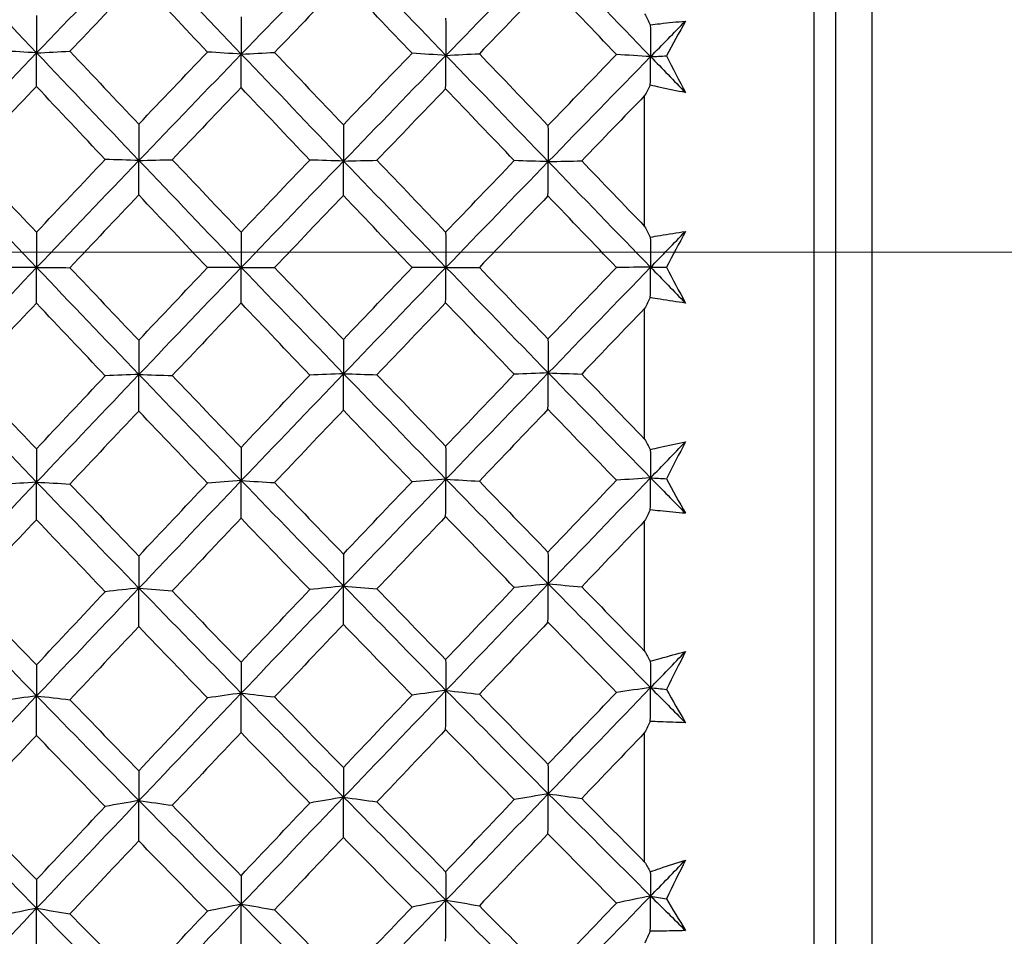
# Model space of a CAD drawing. Units: millimetres. Extents: x 24 to 867, y 24 to 606.
# Drawn here: x 184 to 191, y 143 to 149 of the extents above; entities that cross this region are included whole.
import ezdxf

# ---------------------------------------------------------------- set-up
doc = ezdxf.new("R2010")
doc.units = ezdxf.units.MM
doc.header["$LTSCALE"] = 0.54
for name, color, linetype, lineweight in [('Dimension (ISO)', 7, 'Continuous', 25), ('Visible (ISO)', 7, 'Continuous', 25), ('Visible Narrow (ISO)', 7, 'Continuous', 25)]:
    doc.layers.add(name, color=color, linetype=linetype, lineweight=lineweight)
doc.styles.add('Samuel Heath (ISO)', font='tahoma.ttf')
doc.dimstyles.new('Samuel Heath (ISO)', dxfattribs={"dimscale": 3, "dimtxt": 2, "dimasz": 2.5, "dimexe": 1, "dimexo": 1.5, "dimgap": 0.762, "dimtad": 0, "dimtih": 1, "dimtoh": 1, "dimdec": 4, "dimlfac": 0.03937, "dimrnd": 1e-08, "dimzin": 1, "dimdsep": 46, "dimlunit": 5, "dimtxsty": 'Samuel Heath (ISO)', "dimcen": 0.09, "dimdle": 10, "dimclrd": 256, "dimclre": 256, "dimclrt": 256, "dimazin": 0, "dimtfac": 1.5, "dimtmove": 0, "dimatfit": 3, "dimfxl": 1, "dimtolj": 1, "dimtzin": 0, "dimlwd": 15, "dimlwe": 15, "dimarcsym": 0})

# ---------------------------------------------------------------- blocks, each defined once
blk = doc.blocks.new('*D6')
at = {"layer": 'Defpoints', "color": 0, "transparency": 16777216}
for p in [(138.6068, 147.6368), (398.7173, 147.6368), (337.6775, 141.9297)]:
    blk.add_point(p, dxfattribs=at)
at = {"layer": 'Dimension (ISO)', "lineweight": 15, "transparency": 16777216}
for p, q in [((398.7173, 155.1368), (398.7173, 162.6368)), ((143.1068, 147.6368), (401.7173, 147.6368)), ((398.7173, 147.6368), (398.7173, 141.9297)), ((342.1775, 141.9297), (401.7173, 141.9297)), ((398.7173, 134.4297), (398.7173, 120.2115)), ((398.7173, 120.2115), (391.2173, 120.2115))]:
    blk.add_line(p, q, dxfattribs=at)
at = {"layer": 'Dimension (ISO)', "transparency": 16777216}
for points in [[(397.4673, 155.1368), (399.9673, 155.1368), (398.7173, 147.6368)], [(397.4673, 134.4297), (399.9673, 134.4297), (398.7173, 141.9297)]]:
    blk.add_solid(points, dxfattribs=at)
at = {"layer": 'Dimension (ISO)', "color": 176, "lineweight": 18, "true_color": 0x000080, "transparency": 16777216, "insert": (385.8275, 130.7266), "char_height": 6, "attachment_point": 2, "style": 'Samuel Heath (ISO)'}
blk.add_mtext('\\A1;{\\H1.5x;\\S1/4;}', dxfattribs=at)

msp = doc.modelspace()

# ---------------------------------------------------------------- linework, layer by layer
at = {"layer": 'Visible (ISO)'}
for p, q in [((189.65676, 171.33188), (189.65676, 123.94176)), ((188.52818, 147.80794), (188.52818, 148.67941)), ((188.52818, 146.39054), (188.52818, 147.2618)), ((188.52818, 144.97721), (188.52818, 145.84542)), ((188.52818, 143.57255), (188.52818, 144.43489))]:
    msp.add_line(p, q, dxfattribs=at)
for points, knots in [([(187.06887, 172.62641), (210.7126, 171.53339), (234.35629, 170.43943), (273.85352, 168.61541), (289.8392, 168.84501), (312.24468, 165.34676), (318.92365, 163.7295), (335.14063, 157.8056), (344.51573, 152.30882), (352.19694, 145.211)], [2.899305, 2.899305, 2.899305, 2.899305, 10, 10, 14.7611016, 14.7611016, 16.8030784, 16.8030784, 19.9406269, 19.9406269, 19.9406269, 19.9406269]), ([(188.56609, 149.15135), (188.58765, 149.15391), (188.60923, 149.15639), (188.68725, 149.16509), (188.74374, 149.17084), (188.80026, 149.17605)], [0.01505269, 0.01505269, 0.01505269, 0.01505269, 0.02427677, 0.02427677, 0.04840275, 0.04840275, 0.04840275, 0.04840275]), ([(188.80026, 148.69933), (188.74382, 148.71053), (188.68741, 148.72226), (188.60939, 148.73923), (188.58773, 148.74402), (188.56609, 148.74889)], [0, 0, 0, 0, 0.024091689, 0.024091689, 0.033350032, 0.033350032, 0.033350032, 0.033350032]), ([(188.56609, 147.73654), (188.58765, 147.74034), (188.60923, 147.74406), (188.68725, 147.75723), (188.74374, 147.76623), (188.80026, 147.77468)], [0.01505269, 0.01505269, 0.01505269, 0.01505269, 0.02427677, 0.02427677, 0.04840275, 0.04840275, 0.04840275, 0.04840275]), ([(188.80026, 147.2973), (188.74382, 147.30527), (188.68741, 147.31379), (188.60939, 147.32632), (188.58773, 147.32988), (188.56609, 147.33351)], [0, 0, 0, 0, 0.024091689, 0.024091689, 0.033350032, 0.033350032, 0.033350032, 0.033350032]), ([(188.56609, 146.3214), (188.58765, 146.32642), (188.60923, 146.33137), (188.68725, 146.34898), (188.74374, 146.36119), (188.80026, 146.37286)], [0.01505269, 0.01505269, 0.01505269, 0.01505269, 0.02427677, 0.02427677, 0.04840275, 0.04840275, 0.04840275, 0.04840275]), ([(188.80026, 145.89636), (188.74382, 145.9011), (188.68741, 145.90637), (188.60939, 145.91442), (188.58773, 145.91673), (188.56609, 145.91913)], [0, 0, 0, 0, 0.024091689, 0.024091689, 0.033350032, 0.033350032, 0.033350032, 0.033350032]), ([(188.56609, 144.91055), (188.58765, 144.91678), (188.60923, 144.92294), (188.68725, 144.94493), (188.74374, 144.96031), (188.80026, 144.97516)], [0.01505269, 0.01505269, 0.01505269, 0.01505269, 0.02427677, 0.02427677, 0.04840275, 0.04840275, 0.04840275, 0.04840275]), ([(188.80026, 144.50111), (188.74382, 144.50258), (188.68741, 144.5046), (188.60939, 144.50814), (188.58773, 144.5092), (188.56609, 144.51034)], [0, 0, 0, 0, 0.024091689, 0.024091689, 0.033350032, 0.033350032, 0.033350032, 0.033350032]), ([(188.56609, 143.50859), (188.58765, 143.51602), (188.60923, 143.52336), (188.68725, 143.54966), (188.74374, 143.56817), (188.80026, 143.58614)], [0.01505269, 0.01505269, 0.01505269, 0.01505269, 0.02427677, 0.02427677, 0.04840275, 0.04840275, 0.04840275, 0.04840275]), ([(188.80026, 143.11608), (188.74382, 143.1143), (188.68741, 143.11305), (188.60939, 143.11207), (188.58773, 143.11187), (188.56609, 143.11175)], [0, 0, 0, 0, 0.024091689, 0.024091689, 0.033350032, 0.033350032, 0.033350032, 0.033350032])]:
    msp.add_open_spline(points, degree=3, knots=knots, dxfattribs=at)
for points in [[(183.79435, 149.68381), (184.02169, 149.44331), (184.24898, 149.20333), (184.47631, 148.96386)], [(184.47631, 148.96386), (184.70366, 149.20059), (184.93093, 149.43634), (185.15828, 149.67114)], [(185.15828, 149.67114), (185.38562, 149.43212), (185.6129, 149.19363), (185.84024, 148.95562)], [(185.84024, 148.95562), (186.06759, 149.19089), (186.29486, 149.42515), (186.52221, 149.65848)], [(186.52221, 149.65848), (186.74955, 149.42093), (186.97682, 149.18392), (187.20417, 148.94739)], [(187.20417, 148.94739), (187.43152, 149.18118), (187.65879, 149.41396), (187.88614, 149.64582)], [(187.88614, 149.64582), (188.11349, 149.40974), (188.34076, 149.17421), (188.56811, 148.93916)], [(185.1567, 149.45564), (185.00371, 149.29585), (184.85082, 149.13572), (184.69805, 148.9753)], [(185.61492, 148.96976), (185.46209, 149.13157), (185.30936, 149.29354), (185.1567, 149.45564)], [(186.52033, 149.44374), (186.36753, 149.28514), (186.21487, 149.12624), (186.06233, 148.96706)], [(186.97788, 148.96153), (186.82527, 149.12212), (186.67276, 149.28286), (186.52033, 149.44374)], [(187.88395, 149.43183), (187.73136, 149.27443), (187.57892, 149.11676), (187.42662, 148.95882)], [(188.34083, 148.9533), (188.18845, 149.11266), (188.03616, 149.27218), (187.88395, 149.43183)], [(188.52818, 149.22478), (188.54082, 149.20029), (188.55345, 149.17581), (188.56609, 149.15135)], [(184.47489, 149.21249), (184.47536, 149.12963), (184.47583, 149.04675), (184.47631, 148.96386)], [(185.83852, 149.2035), (185.83908, 149.12089), (185.83966, 149.03826), (185.84024, 148.95562)], [(187.20214, 149.19451), (187.20281, 149.11216), (187.20349, 149.02978), (187.20417, 148.94739)], [(188.56609, 149.15135), (188.56675, 149.08063), (188.56743, 149.0099), (188.56811, 148.93916)], [(188.56811, 148.93916), (188.6455, 149.01824), (188.72287, 149.09719), (188.80026, 149.17605)], [(188.80026, 149.17605), (188.75788, 149.09908), (188.71549, 149.02189), (188.67307, 148.94449)], [(183.79435, 148.25106), (184.02169, 148.48953), (184.24897, 148.72712), (184.47631, 148.96386)], [(184.47631, 148.96386), (184.40093, 148.96854), (184.32614, 148.97325), (184.25195, 148.97799)], [(184.47489, 148.74068), (184.47536, 148.81506), (184.47583, 148.88945), (184.47631, 148.96386)], [(184.47631, 148.96386), (184.55079, 148.96764), (184.6247, 148.97145), (184.69805, 148.9753)], [(184.47631, 148.96386), (184.70365, 148.72438), (184.93094, 148.48552), (185.15828, 148.24726)], [(184.69805, 148.9753), (184.85085, 148.813), (185.00373, 148.65087), (185.1567, 148.48892)], [(185.1567, 148.48892), (185.30933, 148.64948), (185.46206, 148.80976), (185.61492, 148.96976)], [(185.15828, 148.24726), (185.38562, 148.48426), (185.61289, 148.72036), (185.84024, 148.95562)], [(185.84024, 148.95562), (185.76453, 148.96031), (185.68942, 148.96502), (185.61492, 148.96976)], [(185.83852, 148.7332), (185.83908, 148.80733), (185.83966, 148.88147), (185.84024, 148.95562)], [(185.84024, 148.95562), (185.91484, 148.9594), (185.98887, 148.96322), (186.06233, 148.96706)], [(185.84024, 148.95562), (186.06758, 148.71762), (186.29486, 148.48025), (186.52221, 148.24346)], [(186.06233, 148.96706), (186.21491, 148.80599), (186.36757, 148.64508), (186.52033, 148.48436)], [(186.52033, 148.48436), (186.67271, 148.64367), (186.82522, 148.80274), (186.97788, 148.96153)], [(187.20417, 148.94739), (187.12813, 148.95208), (187.0527, 148.95679), (186.97788, 148.96153)], [(187.20417, 148.94739), (187.2789, 148.95117), (187.35305, 148.95498), (187.42662, 148.95882)], [(187.42662, 148.95882), (187.57898, 148.79898), (187.73142, 148.6393), (187.88395, 148.47981)], [(187.88395, 148.47981), (188.03609, 148.63787), (188.18837, 148.79571), (188.34083, 148.9533)], [(188.56811, 148.93916), (188.49173, 148.94384), (188.41597, 148.94856), (188.34083, 148.9533)], [(186.52221, 148.24346), (186.74955, 148.47898), (186.97682, 148.7136), (187.20417, 148.94739)], [(187.20214, 148.72573), (187.20281, 148.7996), (187.20349, 148.87349), (187.20417, 148.94739)], [(187.20417, 148.94739), (187.43152, 148.71086), (187.65879, 148.47497), (187.88614, 148.23966)], [(187.88614, 148.23966), (188.11349, 148.47371), (188.34076, 148.70685), (188.56811, 148.93916)], [(188.56609, 148.74889), (188.56675, 148.8123), (188.56743, 148.87572), (188.56811, 148.93916)], [(188.56811, 148.93916), (188.60323, 148.94093), (188.63821, 148.94271), (188.67307, 148.94449)], [(188.56811, 148.93916), (188.6455, 148.85914), (188.72287, 148.77921), (188.80026, 148.69933)], [(188.67307, 148.94449), (188.71549, 148.86261), (188.75788, 148.78088), (188.80026, 148.69933)], [(184.47489, 148.74068), (184.3218, 148.57952), (184.16881, 148.41806), (184.01591, 148.25634)], [(184.93344, 148.25378), (184.7805, 148.41589), (184.62765, 148.57819), (184.47489, 148.74068)], [(185.83852, 148.7332), (185.68562, 148.57324), (185.53284, 148.41301), (185.38019, 148.25254)], [(186.2964, 148.24998), (186.14368, 148.41086), (185.99106, 148.57194), (185.83852, 148.7332)], [(187.20214, 148.72573), (187.04944, 148.56697), (186.89689, 148.40797), (186.74448, 148.24874)], [(187.65935, 148.24619), (187.50686, 148.40584), (187.35446, 148.56569), (187.20214, 148.72573)], [(188.56609, 148.74889), (188.55345, 148.72575), (188.54082, 148.70259), (188.52818, 148.67941)], [(188.52818, 148.67941), (188.38824, 148.53477), (188.24844, 148.38994), (188.10877, 148.24493)], [(185.1567, 148.48892), (185.15722, 148.40838), (185.15775, 148.32782), (185.15828, 148.24726)], [(186.52033, 148.48436), (186.52095, 148.40408), (186.52157, 148.32377), (186.52221, 148.24346)], [(187.88395, 148.47981), (187.88467, 148.39978), (187.8854, 148.31973), (187.88614, 148.23966)], [(183.79435, 148.25106), (184.02169, 148.01132), (184.24898, 147.77229), (184.47631, 147.53396)], [(184.01591, 148.25634), (184.16882, 148.09375), (184.32181, 147.93136), (184.47489, 147.76921)], [(184.47489, 147.76921), (184.62764, 147.93098), (184.78048, 148.09251), (184.93344, 148.25378)], [(184.47631, 147.53396), (184.70366, 147.77251), (184.93093, 148.01026), (185.15828, 148.24726)], [(185.15828, 148.24726), (185.08273, 148.24942), (185.00778, 148.25159), (184.93344, 148.25378)], [(185.1567, 148.01734), (185.15722, 148.09397), (185.15775, 148.17061), (185.15828, 148.24726)], [(185.15828, 148.24726), (185.23282, 148.249), (185.30679, 148.25076), (185.38019, 148.25254)], [(185.15828, 148.24726), (185.38562, 148.00899), (185.6129, 147.77145), (185.84024, 147.5346)], [(185.38019, 148.25254), (185.53288, 148.09117), (185.68565, 147.93001), (185.83852, 147.76909)], [(185.83852, 147.76909), (185.99102, 147.92961), (186.14364, 148.08991), (186.2964, 148.24998)], [(185.84024, 147.5346), (186.06759, 147.77167), (186.29486, 148.00793), (186.52221, 148.24346)], [(186.52221, 148.24346), (186.44633, 148.24562), (186.37106, 148.2478), (186.2964, 148.24998)], [(186.52033, 148.0143), (186.52095, 148.09067), (186.52157, 148.16706), (186.52221, 148.24346)], [(186.52221, 148.24346), (186.59687, 148.2452), (186.67096, 148.24696), (186.74448, 148.24874)], [(186.52221, 148.24346), (186.74955, 148.00667), (186.97682, 147.77061), (187.20417, 147.53524)], [(186.74448, 148.24874), (186.89695, 148.0886), (187.0495, 147.92867), (187.20214, 147.76897)], [(187.20214, 147.76897), (187.3544, 147.92824), (187.5068, 148.08732), (187.65935, 148.24619)], [(187.20417, 147.53524), (187.43152, 147.77083), (187.65879, 148.00562), (187.88614, 148.23966)], [(187.88614, 148.23966), (187.80993, 148.24182), (187.73434, 148.244), (187.65935, 148.24619)], [(187.88395, 148.01126), (187.88467, 148.08737), (187.8854, 148.16351), (187.88614, 148.23966)], [(187.88614, 148.23966), (187.96093, 148.2414), (188.03514, 148.24316), (188.10877, 148.24493)], [(187.88614, 148.23966), (188.11349, 148.00435), (188.34076, 147.76977), (188.56811, 147.53587)], [(188.10877, 148.24493), (188.2485, 148.09909), (188.3883, 147.95342), (188.52818, 147.80794)], [(185.1567, 148.01734), (185.00371, 147.85615), (184.85082, 147.69472), (184.69805, 147.53307)], [(185.61492, 147.5335), (185.46209, 147.69454), (185.30936, 147.85583), (185.1567, 148.01734)], [(186.52033, 148.0143), (186.36753, 147.85431), (186.21487, 147.69411), (186.06233, 147.53371)], [(186.97788, 147.53414), (186.82527, 147.69396), (186.67276, 147.85402), (186.52033, 148.0143)], [(187.88395, 148.01126), (187.73136, 147.85247), (187.57892, 147.6935), (187.42662, 147.53435)], [(188.34083, 147.53478), (188.18845, 147.69337), (188.03616, 147.8522), (187.88395, 148.01126)], [(188.52818, 147.80794), (188.54082, 147.78412), (188.55345, 147.76032), (188.56609, 147.73654)], [(188.56811, 147.53587), (188.6455, 147.61557), (188.72287, 147.69516), (188.80026, 147.77468)], [(188.80026, 147.77468), (188.75788, 147.69513), (188.71549, 147.61539), (188.67307, 147.53546)], [(184.47489, 147.76921), (184.47536, 147.69081), (184.47583, 147.61239), (184.47631, 147.53396)], [(185.83852, 147.76909), (185.83908, 147.69094), (185.83966, 147.61278), (185.84024, 147.5346)], [(187.20214, 147.76897), (187.20281, 147.69108), (187.20349, 147.61316), (187.20417, 147.53524)], [(188.56609, 147.73654), (188.56675, 147.66966), (188.56743, 147.60277), (188.56811, 147.53587)], [(183.79435, 146.81631), (184.02169, 147.0562), (184.24897, 147.29541), (184.47631, 147.53396)], [(184.47631, 147.53396), (184.40093, 147.5336), (184.32614, 147.53323), (184.25195, 147.53286)], [(184.47489, 147.29674), (184.47536, 147.3758), (184.47583, 147.45487), (184.47631, 147.53396)], [(184.47631, 147.53396), (184.70365, 147.29563), (184.93094, 147.05811), (185.15828, 146.82138)], [(184.47631, 147.53396), (184.55079, 147.53367), (184.6247, 147.53337), (184.69805, 147.53307)], [(184.69805, 147.53307), (184.85085, 147.37155), (185.00373, 147.21027), (185.1567, 147.04927)], [(185.1567, 147.04927), (185.30933, 147.21087), (185.46206, 147.37229), (185.61492, 147.5335)], [(185.15828, 146.82138), (185.38562, 147.05981), (185.61289, 147.29753), (185.84024, 147.5346)], [(185.84024, 147.5346), (185.76453, 147.53423), (185.68942, 147.53387), (185.61492, 147.5335)], [(185.83852, 147.29813), (185.83908, 147.37694), (185.83966, 147.45576), (185.84024, 147.5346)], [(185.84024, 147.5346), (186.06758, 147.29774), (186.29486, 147.06171), (186.52221, 146.82646)], [(185.84024, 147.5346), (185.91484, 147.5343), (185.98887, 147.53401), (186.06233, 147.53371)], [(186.06233, 147.53371), (186.21491, 147.37341), (186.36757, 147.21336), (186.52033, 147.05359)], [(186.52033, 147.05359), (186.67271, 147.21394), (186.82522, 147.37413), (186.97788, 147.53414)], [(186.52221, 146.82646), (186.74955, 147.06341), (186.97682, 147.29964), (187.20417, 147.53524)], [(187.20417, 147.53524), (187.12813, 147.53487), (187.0527, 147.53451), (186.97788, 147.53414)], [(187.20214, 147.29953), (187.20281, 147.37808), (187.20349, 147.45665), (187.20417, 147.53524)], [(187.20417, 147.53524), (187.43152, 147.29986), (187.65879, 147.06531), (187.88614, 146.83153)], [(187.20417, 147.53524), (187.2789, 147.53494), (187.35305, 147.53465), (187.42662, 147.53435)], [(187.42662, 147.53435), (187.57898, 147.37528), (187.73142, 147.21645), (187.88395, 147.05791)], [(187.88395, 147.05791), (188.03609, 147.21701), (188.18837, 147.37597), (188.34083, 147.53478)], [(187.88614, 146.83153), (188.11349, 147.067), (188.34076, 147.30176), (188.56811, 147.53587)], [(188.56811, 147.53587), (188.49173, 147.53551), (188.41597, 147.53515), (188.34083, 147.53478)], [(188.56609, 147.33351), (188.56675, 147.40095), (188.56743, 147.46841), (188.56811, 147.53587)], [(188.56811, 147.53587), (188.6455, 147.45625), (188.72287, 147.37674), (188.80026, 147.2973)], [(188.56811, 147.53587), (188.60323, 147.53574), (188.63821, 147.5356), (188.67307, 147.53546)], [(188.67307, 147.53546), (188.71549, 147.45588), (188.75788, 147.37649), (188.80026, 147.2973)], [(188.56609, 147.33351), (188.55345, 147.30963), (188.54082, 147.28572), (188.52818, 147.2618)], [(184.47489, 147.29674), (184.3218, 147.13444), (184.16881, 146.97194), (184.01591, 146.80926)], [(184.93344, 146.81267), (184.7805, 146.97374), (184.62765, 147.1351), (184.47489, 147.29674)], [(185.83852, 147.29813), (185.68562, 147.13704), (185.53284, 146.97577), (185.38019, 146.81433)], [(186.2964, 146.81774), (186.14368, 146.97759), (185.99106, 147.13773), (185.83852, 147.29813)], [(187.20214, 147.29953), (187.04944, 147.13964), (186.89689, 146.97959), (186.74448, 146.81941)], [(187.65935, 146.82281), (187.50686, 146.98144), (187.35446, 147.14035), (187.20214, 147.29953)], [(188.52818, 147.2618), (188.38824, 147.11614), (188.24844, 146.97036), (188.10877, 146.82449)], [(185.1567, 147.04927), (185.15722, 146.97332), (185.15775, 146.89736), (185.15828, 146.82138)], [(186.52033, 147.05359), (186.52095, 146.97789), (186.52157, 146.90218), (186.52221, 146.82646)], [(187.88395, 147.05791), (187.88467, 146.98247), (187.8854, 146.90701), (187.88614, 146.83153)], [(183.79435, 146.81631), (184.02169, 146.57811), (184.24898, 146.3408), (184.47631, 146.1044)], [(184.01591, 146.80926), (184.16882, 146.6477), (184.32181, 146.48644), (184.47489, 146.3255)], [(184.47489, 146.3255), (184.62764, 146.48804), (184.78048, 146.65044), (184.93344, 146.81267)], [(184.47631, 146.1044), (184.70366, 146.34398), (184.93093, 146.58296), (185.15828, 146.82138)], [(185.15828, 146.82138), (185.08273, 146.8185), (185.00778, 146.81559), (184.93344, 146.81267)], [(185.1567, 146.5778), (185.15722, 146.65898), (185.15775, 146.74018), (185.15828, 146.82138)], [(185.15828, 146.82138), (185.38562, 146.58465), (185.6129, 146.34884), (185.84024, 146.11391)], [(185.15828, 146.82138), (185.23282, 146.81905), (185.30679, 146.8167), (185.38019, 146.81433)], [(185.38019, 146.81433), (185.53288, 146.654), (185.68565, 146.49396), (185.83852, 146.33425)], [(185.83852, 146.33425), (185.99102, 146.49554), (186.14364, 146.65672), (186.2964, 146.81774)], [(185.84024, 146.11391), (186.06759, 146.35201), (186.29486, 146.58951), (186.52221, 146.82646)], [(186.52221, 146.82646), (186.44633, 146.82357), (186.37106, 146.82066), (186.2964, 146.81774)], [(186.52033, 146.58364), (186.52095, 146.66456), (186.52157, 146.7455), (186.52221, 146.82646)], [(186.52221, 146.82646), (186.74955, 146.5912), (186.97682, 146.35687), (187.20417, 146.12341)], [(186.52221, 146.82646), (186.59687, 146.82413), (186.67096, 146.82178), (186.74448, 146.81941)], [(186.74448, 146.81941), (186.89695, 146.6603), (187.0495, 146.50149), (187.20214, 146.343)], [(187.20214, 146.343), (187.3544, 146.50305), (187.5068, 146.66299), (187.65935, 146.82281)], [(187.20417, 146.12341), (187.43152, 146.36005), (187.65879, 146.59606), (187.88614, 146.83153)], [(187.88614, 146.83153), (187.80993, 146.82864), (187.73434, 146.82574), (187.65935, 146.82281)], [(187.88395, 146.58947), (187.88467, 146.67014), (187.8854, 146.75083), (187.88614, 146.83153)], [(187.88614, 146.83153), (188.11349, 146.59776), (188.34076, 146.3649), (188.56811, 146.13292)], [(187.88614, 146.83153), (187.96093, 146.8292), (188.03514, 146.82686), (188.10877, 146.82449)], [(188.10877, 146.82449), (188.2485, 146.67958), (188.3883, 146.53493), (188.52818, 146.39054)], [(187.88395, 146.58947), (187.73136, 146.42981), (187.57892, 146.27005), (187.42662, 146.11021)], [(188.34083, 146.11659), (188.18845, 146.27389), (188.03616, 146.43152), (187.88395, 146.58947)], [(185.1567, 146.5778), (185.00371, 146.41574), (184.85082, 146.25353), (184.69805, 146.09119)], [(185.61492, 146.09758), (185.46209, 146.25733), (185.30936, 146.41741), (185.1567, 146.5778)], [(186.52033, 146.58364), (186.36753, 146.42278), (186.21487, 146.26179), (186.06233, 146.1007)], [(186.97788, 146.10708), (186.82527, 146.26561), (186.67276, 146.42447), (186.52033, 146.58364)], [(185.83852, 146.33425), (185.83908, 146.26082), (185.83966, 146.18737), (185.84024, 146.11391)], [(187.20214, 146.343), (187.20281, 146.26982), (187.20349, 146.19662), (187.20417, 146.12341)], [(188.52818, 146.39054), (188.54082, 146.36747), (188.55345, 146.34443), (188.56609, 146.3214)], [(188.56811, 146.13292), (188.6455, 146.21297), (188.72287, 146.29294), (188.80026, 146.37286)], [(188.80026, 146.37286), (188.75788, 146.29099), (188.71549, 146.20896), (188.67307, 146.12676)], [(184.47489, 146.3255), (184.47536, 146.25181), (184.47583, 146.17811), (184.47631, 146.1044)], [(188.56609, 146.3214), (188.56675, 146.25859), (188.56743, 146.19576), (188.56811, 146.13292)], [(187.88614, 145.42603), (188.11349, 145.66216), (188.34076, 145.89777), (188.56811, 146.13292)], [(188.56811, 146.13292), (188.49173, 146.12751), (188.41597, 146.12206), (188.34083, 146.11659)], [(188.56609, 145.91913), (188.56675, 145.99038), (188.56743, 146.06164), (188.56811, 146.13292)], [(188.56811, 146.13292), (188.6455, 146.05395), (188.72287, 145.97511), (188.80026, 145.89636)], [(188.56811, 146.13292), (188.60323, 146.13087), (188.63821, 146.12882), (188.67307, 146.12676)], [(183.79435, 145.38423), (184.02169, 145.62477), (184.24897, 145.86482), (184.47631, 146.1044)], [(184.47631, 146.1044), (184.40093, 146.09899), (184.32614, 146.09355), (184.25195, 146.08808)], [(184.47489, 145.8539), (184.47536, 145.93739), (184.47583, 146.02089), (184.47631, 146.1044)], [(184.47631, 146.1044), (184.70365, 145.86799), (184.93094, 145.63259), (185.15828, 145.39817)], [(184.47631, 146.1044), (184.55079, 146.10003), (184.6247, 146.09563), (184.69805, 146.09119)], [(184.69805, 146.09119), (184.85085, 145.93096), (185.00373, 145.77107), (185.1567, 145.61154)], [(185.1567, 145.61154), (185.30933, 145.77365), (185.46206, 145.93567), (185.61492, 146.09758)], [(185.15828, 145.39817), (185.38562, 145.63724), (185.61289, 145.8758), (185.84024, 146.11391)], [(185.84024, 146.11391), (185.76453, 146.1085), (185.68942, 146.10305), (185.61492, 146.09758)], [(185.83852, 145.86417), (185.83908, 145.9474), (185.83966, 146.03065), (185.84024, 146.11391)], [(185.84024, 146.11391), (186.06758, 145.87897), (186.29486, 145.64505), (186.52221, 145.4121)], [(185.84024, 146.11391), (185.91484, 146.10954), (185.98887, 146.10514), (186.06233, 146.1007)], [(186.06233, 146.1007), (186.21491, 145.94169), (186.36757, 145.78302), (186.52033, 145.62471)], [(186.52033, 145.62471), (186.67271, 145.78558), (186.82522, 145.94638), (186.97788, 146.10708)], [(186.52221, 145.4121), (186.74955, 145.6497), (186.97682, 145.88678), (187.20417, 146.12341)], [(187.20417, 146.12341), (187.12813, 146.118), (187.0527, 146.11256), (186.97788, 146.10708)], [(187.20214, 145.87443), (187.20281, 145.95741), (187.20349, 146.0404), (187.20417, 146.12341)], [(187.20417, 146.12341), (187.43152, 145.88995), (187.65879, 145.65751), (187.88614, 145.42603)], [(187.20417, 146.12341), (187.2789, 146.11905), (187.35305, 146.11465), (187.42662, 146.11021)], [(187.42662, 146.11021), (187.57898, 145.95243), (187.73142, 145.79498), (187.88395, 145.63789)], [(187.88395, 145.63789), (188.03609, 145.79751), (188.18837, 145.95708), (188.34083, 146.11659)], [(188.67307, 146.12676), (188.71549, 146.04975), (188.75788, 145.97295), (188.80026, 145.89636)], [(187.20214, 145.87443), (187.04944, 145.71394), (186.89689, 145.55337), (186.74448, 145.39275)], [(187.65935, 145.4021), (187.50686, 145.55917), (187.35446, 145.71662), (187.20214, 145.87443)], [(188.56609, 145.91913), (188.55345, 145.89457), (188.54082, 145.87001), (188.52818, 145.84542)], [(184.47489, 145.8539), (184.3218, 145.691), (184.16881, 145.52799), (184.01591, 145.36488)], [(184.93344, 145.37425), (184.7805, 145.53376), (184.62765, 145.69365), (184.47489, 145.8539)], [(185.83852, 145.86417), (185.68562, 145.70247), (185.53284, 145.54068), (185.38019, 145.37881)], [(186.2964, 145.38817), (186.14368, 145.54647), (185.99106, 145.70514), (185.83852, 145.86417)], [(188.52818, 145.84542), (188.38824, 145.69921), (188.24844, 145.55296), (188.10877, 145.40669)], [(185.1567, 145.61154), (185.15722, 145.54043), (185.15775, 145.4693), (185.15828, 145.39817)], [(186.52033, 145.62471), (186.52095, 145.55386), (186.52157, 145.48299), (186.52221, 145.4121)], [(187.88395, 145.63789), (187.88467, 145.56729), (187.8854, 145.49667), (187.88614, 145.42603)], [(185.84024, 144.69818), (186.06759, 144.93655), (186.29486, 145.1745), (186.52221, 145.4121)], [(186.52221, 145.4121), (186.44633, 145.40417), (186.37106, 145.39619), (186.2964, 145.38817)], [(186.52033, 145.1564), (186.52095, 145.24162), (186.52157, 145.32685), (186.52221, 145.4121)], [(186.52221, 145.4121), (186.74955, 145.17915), (186.97682, 144.94731), (187.20417, 144.71653)], [(186.52221, 145.4121), (186.59687, 145.4057), (186.67096, 145.39925), (186.74448, 145.39275)], [(187.20417, 144.71653), (187.43152, 144.95343), (187.65879, 145.18991), (187.88614, 145.42603)], [(187.88614, 145.42603), (187.80993, 145.4181), (187.73434, 145.41012), (187.65935, 145.4021)], [(187.88395, 145.17109), (187.88467, 145.25605), (187.8854, 145.34104), (187.88614, 145.42603)], [(187.88614, 145.42603), (188.11349, 145.19455), (188.34076, 144.96418), (188.56811, 144.73487)], [(187.88614, 145.42603), (187.96093, 145.41964), (188.03514, 145.41319), (188.10877, 145.40669)], [(183.79435, 145.38423), (184.02169, 145.14834), (184.24898, 144.91355), (184.47631, 144.67983)], [(184.01591, 145.36488), (184.16882, 145.20488), (184.32181, 145.04527), (184.47489, 144.88606)], [(184.47489, 144.88606), (184.62764, 145.04885), (184.78048, 145.21159), (184.93344, 145.37425)], [(184.47631, 144.67983), (184.70366, 144.91967), (184.93093, 145.1591), (185.15828, 145.39817)], [(185.15828, 145.39817), (185.08273, 145.39024), (185.00778, 145.38227), (184.93344, 145.37425)], [(185.1567, 145.14172), (185.15722, 145.22719), (185.15775, 145.31267), (185.15828, 145.39817)], [(185.15828, 145.39817), (185.38562, 145.16374), (185.6129, 144.93043), (185.84024, 144.69818)], [(185.15828, 145.39817), (185.23282, 145.39177), (185.30679, 145.38532), (185.38019, 145.37881)], [(185.38019, 145.37881), (185.53288, 145.22003), (185.68565, 145.06164), (185.83852, 144.90365)], [(185.83852, 144.90365), (185.99102, 145.0652), (186.14364, 145.22671), (186.2964, 145.38817)], [(186.74448, 145.39275), (186.89695, 145.23519), (187.0495, 145.07802), (187.20214, 144.92124)], [(187.20214, 144.92124), (187.3544, 145.08155), (187.5068, 145.24184), (187.65935, 145.4021)], [(188.10877, 145.40669), (188.2485, 145.2632), (188.3883, 145.12004), (188.52818, 144.97721)], [(186.52033, 145.1564), (186.36753, 144.9952), (186.21487, 144.83396), (186.06233, 144.6727)], [(186.97788, 144.68502), (186.82527, 144.84173), (186.67276, 144.99887), (186.52033, 145.1564)], [(187.88395, 145.17109), (187.73136, 145.01109), (187.57892, 144.85107), (187.42662, 144.69105)], [(188.34083, 144.70335), (188.18845, 144.85885), (188.03616, 145.01477), (187.88395, 145.17109)], [(185.1567, 145.14172), (185.00371, 144.97931), (184.85082, 144.81685), (184.69805, 144.65435)], [(185.61492, 144.66668), (185.46209, 144.82461), (185.30936, 144.98297), (185.1567, 145.14172)], [(188.52818, 144.97721), (188.54082, 144.95497), (188.55345, 144.93275), (188.56609, 144.91055)], [(188.56811, 144.73487), (188.6455, 144.81502), (188.72287, 144.8951), (188.80026, 144.97516)], [(188.80026, 144.97516), (188.75788, 144.89124), (188.71549, 144.80718), (188.67307, 144.72298)], [(184.47489, 144.88606), (184.47536, 144.81733), (184.47583, 144.74859), (184.47631, 144.67983)], [(185.83852, 144.90365), (185.83908, 144.83518), (185.83966, 144.76669), (185.84024, 144.69818)], [(187.20214, 144.92124), (187.20281, 144.85302), (187.20349, 144.78478), (187.20417, 144.71653)], [(188.56609, 144.91055), (188.56675, 144.852), (188.56743, 144.79345), (188.56811, 144.73487)], [(185.15828, 143.98225), (185.38562, 144.22119), (185.61289, 144.45981), (185.84024, 144.69818)], [(185.84024, 144.69818), (185.76453, 144.68774), (185.68942, 144.67724), (185.61492, 144.66668)], [(185.83852, 144.43599), (185.83908, 144.52337), (185.83966, 144.61077), (185.84024, 144.69818)], [(185.84024, 144.69818), (186.06758, 144.46593), (186.29486, 144.23489), (186.52221, 144.005)], [(185.84024, 144.69818), (185.91484, 144.68976), (185.98887, 144.68126), (186.06233, 144.6727)], [(186.52221, 144.005), (186.74955, 144.24247), (186.97682, 144.47963), (187.20417, 144.71653)], [(187.20417, 144.71653), (187.12813, 144.70608), (187.0527, 144.69558), (186.97788, 144.68502)], [(187.20214, 144.45508), (187.20281, 144.54221), (187.20349, 144.62937), (187.20417, 144.71653)], [(187.20417, 144.71653), (187.43152, 144.48575), (187.65879, 144.25617), (187.88614, 144.02774)], [(187.20417, 144.71653), (187.2789, 144.70811), (187.35305, 144.69961), (187.42662, 144.69105)], [(187.42662, 144.69105), (187.57898, 144.53507), (187.73142, 144.37951), (187.88395, 144.2244)], [(187.88395, 144.2244), (188.03609, 144.38401), (188.18837, 144.54367), (188.34083, 144.70335)], [(187.88614, 144.02774), (188.11349, 144.26375), (188.34076, 144.49945), (188.56811, 144.73487)], [(188.56811, 144.73487), (188.49173, 144.72443), (188.41597, 144.71392), (188.34083, 144.70335)], [(188.56609, 144.51034), (188.56675, 144.58517), (188.56743, 144.66002), (188.56811, 144.73487)], [(188.56811, 144.73487), (188.6455, 144.65681), (188.72287, 144.5789), (188.80026, 144.50111)], [(188.56811, 144.73487), (188.60323, 144.73092), (188.63821, 144.72696), (188.67307, 144.72298)], [(188.67307, 144.72298), (188.71549, 144.64879), (188.75788, 144.57483), (188.80026, 144.50111)], [(183.79435, 143.95951), (184.02169, 144.1999), (184.24897, 144.44), (184.47631, 144.67983)], [(184.47631, 144.67983), (184.40093, 144.6694), (184.32614, 144.6589), (184.25195, 144.64835)], [(184.47489, 144.41689), (184.47536, 144.50453), (184.47583, 144.59218), (184.47631, 144.67983)], [(184.47631, 144.67983), (184.70365, 144.44612), (184.93094, 144.2136), (185.15828, 143.98225)], [(184.47631, 144.67983), (184.55079, 144.67141), (184.6247, 144.66291), (184.69805, 144.65435)], [(184.69805, 144.65435), (184.85085, 144.49593), (185.00373, 144.33795), (185.1567, 144.18041)], [(185.1567, 144.18041), (185.30933, 144.34251), (185.46206, 144.50461), (185.61492, 144.66668)], [(186.06233, 144.6727), (186.21491, 144.5155), (186.36757, 144.35873), (186.52033, 144.2024)], [(186.52033, 144.2024), (186.67271, 144.36326), (186.82522, 144.52414), (186.97788, 144.68502)], [(188.56609, 144.51034), (188.55345, 144.4852), (188.54082, 144.46005), (188.52818, 144.43489)], [(185.83852, 144.43599), (185.68562, 144.27421), (185.53284, 144.11242), (185.38019, 143.95066)], [(186.2964, 143.96594), (186.14368, 144.12216), (185.99106, 144.27885), (185.83852, 144.43599)], [(187.20214, 144.45508), (187.04944, 144.2945), (186.89689, 144.13394), (186.74448, 143.97341)], [(187.65935, 143.98867), (187.50686, 144.14369), (187.35446, 144.29916), (187.20214, 144.45508)], [(188.52818, 144.43489), (188.38824, 144.28861), (188.24844, 144.14236), (188.10877, 143.99616)], [(184.47489, 144.41689), (184.3218, 144.25391), (184.16881, 144.09091), (184.01591, 143.92791)], [(184.93344, 143.94321), (184.7805, 144.10064), (184.62765, 144.25854), (184.47489, 144.41689)], [(185.1567, 144.18041), (185.15722, 144.11437), (185.15775, 144.04832), (185.15828, 143.98225)], [(186.52033, 144.2024), (186.52095, 144.13662), (186.52157, 144.07082), (186.52221, 144.005)], [(187.88395, 144.2244), (187.88467, 144.15887), (187.8854, 144.09331), (187.88614, 144.02774)], [(184.47631, 143.26491), (184.70366, 143.50422), (184.93093, 143.74332), (185.15828, 143.98225)], [(185.15828, 143.98225), (185.08273, 143.96931), (185.00778, 143.9563), (184.93344, 143.94321)], [(185.1567, 143.71377), (185.15722, 143.80325), (185.15775, 143.89275), (185.15828, 143.98225)], [(185.15828, 143.98225), (185.38562, 143.7509), (185.6129, 143.52084), (185.84024, 143.29204)], [(185.15828, 143.98225), (185.23282, 143.97181), (185.30679, 143.96128), (185.38019, 143.95066)], [(185.83852, 143.48197), (185.99102, 143.64325), (186.14364, 143.80458), (186.2964, 143.96594)], [(185.84024, 143.29204), (186.06759, 143.52989), (186.29486, 143.76752), (186.52221, 144.005)], [(186.52221, 144.005), (186.44633, 143.99205), (186.37106, 143.97903), (186.2964, 143.96594)], [(186.52033, 143.73727), (186.52095, 143.8265), (186.52157, 143.91574), (186.52221, 144.005)], [(186.52221, 144.005), (186.74955, 143.77511), (186.97682, 143.54652), (187.20417, 143.31917)], [(186.52221, 144.005), (186.59687, 143.99456), (186.67096, 143.98403), (186.74448, 143.97341)], [(186.74448, 143.97341), (186.89695, 143.81791), (187.0495, 143.66289), (187.20214, 143.50835)], [(187.20214, 143.50835), (187.3544, 143.66839), (187.5068, 143.8285), (187.65935, 143.98867)], [(187.20417, 143.31917), (187.43152, 143.55556), (187.65879, 143.79173), (187.88614, 144.02774)], [(187.88614, 144.02774), (187.80993, 144.0148), (187.73434, 144.00177), (187.65935, 143.98867)], [(187.88395, 143.76075), (187.88467, 143.84974), (187.8854, 143.93873), (187.88614, 144.02774)], [(187.88614, 144.02774), (188.11349, 143.79932), (188.34076, 143.57218), (188.56811, 143.34629)], [(187.88614, 144.02774), (187.96093, 144.0173), (188.03514, 144.00678), (188.10877, 143.99616)], [(188.10877, 143.99616), (188.2485, 143.85456), (188.3883, 143.71335), (188.52818, 143.57255)], [(183.79435, 143.95951), (184.02169, 143.7267), (184.24898, 143.49517), (184.47631, 143.26491)], [(184.01591, 143.92791), (184.16882, 143.76999), (184.32181, 143.61255), (184.47489, 143.4556)], [(184.47489, 143.4556), (184.62764, 143.61811), (184.78048, 143.78065), (184.93344, 143.94321)], [(185.38019, 143.95066), (185.53288, 143.79395), (185.68565, 143.63772), (185.83852, 143.48197)], [(185.1567, 143.71377), (185.00371, 143.55155), (184.85082, 143.38937), (184.69805, 143.22723)], [(185.61492, 143.24547), (185.46209, 143.40107), (185.30936, 143.55718), (185.1567, 143.71377)], [(186.52033, 143.73727), (186.36753, 143.57624), (186.21487, 143.41527), (186.06233, 143.25437)], [(186.97788, 143.27258), (186.82527, 143.42698), (186.67276, 143.58188), (186.52033, 143.73727)], [(187.88395, 143.76075), (187.73136, 143.60093), (187.57892, 143.44117), (187.42662, 143.2815)], [(188.34083, 143.29969), (188.18845, 143.45288), (188.03616, 143.60658), (187.88395, 143.76075)], [(188.52818, 143.57255), (188.54082, 143.55121), (188.55345, 143.52989), (188.56609, 143.50859)], [(188.56811, 143.34629), (188.6455, 143.42627), (188.72287, 143.5062), (188.80026, 143.58614)], [(188.80026, 143.58614), (188.75788, 143.50045), (188.71549, 143.41464), (188.67307, 143.32871)], [(187.20214, 143.50835), (187.20281, 143.44531), (187.20349, 143.38225), (187.20417, 143.31917)], [(188.56609, 143.50859), (188.56675, 143.45451), (188.56743, 143.40041), (188.56811, 143.34629)], [(184.47489, 143.4556), (184.47536, 143.39205), (184.47583, 143.32849), (184.47631, 143.26491)], [(185.83852, 143.48197), (185.83908, 143.41868), (185.83966, 143.35537), (185.84024, 143.29204)], [(186.52221, 142.60974), (186.74955, 142.84632), (186.97682, 143.08277), (187.20417, 143.31917)], [(187.20417, 143.31917), (187.12813, 143.30373), (187.0527, 143.2882), (186.97788, 143.27258)], [(187.20214, 143.04611), (187.20281, 143.13711), (187.20349, 143.22814), (187.20417, 143.31917)], [(187.20417, 143.31917), (187.43152, 143.09182), (187.65879, 142.86586), (187.88614, 142.64123)], [(187.20417, 143.31917), (187.2789, 143.30672), (187.35305, 143.29416), (187.42662, 143.2815)], [(187.88614, 142.64123), (188.11349, 142.87635), (188.34076, 143.11136), (188.56811, 143.34629)], [(188.56811, 143.34629), (188.49173, 143.33085), (188.41597, 143.31531), (188.34083, 143.29969)], [(188.56609, 143.11175), (188.56675, 143.18992), (188.56743, 143.2681), (188.56811, 143.34629)], [(188.56811, 143.34629), (188.6455, 143.26939), (188.72287, 143.19267), (188.80026, 143.11608)], [(188.56811, 143.34629), (188.60323, 143.34045), (188.63821, 143.33459), (188.67307, 143.32871)], [(188.67307, 143.32871), (188.71549, 143.25758), (188.75788, 143.18671), (188.80026, 143.11608)], [(183.79435, 142.54677), (184.02169, 142.78624), (184.24897, 143.02561), (184.47631, 143.26491)], [(184.47631, 143.26491), (184.40093, 143.24948), (184.32614, 143.23397), (184.25195, 143.21836)], [(184.47489, 142.99037), (184.47536, 143.08188), (184.47583, 143.17339), (184.47631, 143.26491)], [(184.47631, 143.26491), (184.70365, 143.03466), (184.93094, 142.80578), (185.15828, 142.57826)], [(184.47631, 143.26491), (184.55079, 143.25246), (184.6247, 143.2399), (184.69805, 143.22723)], [(185.1567, 142.76056), (185.30933, 142.92211), (185.46206, 143.08376), (185.61492, 143.24547)], [(185.15828, 142.57826), (185.38562, 142.81628), (185.61289, 143.05419), (185.84024, 143.29204)], [(185.84024, 143.29204), (185.76453, 143.27661), (185.68942, 143.26108), (185.61492, 143.24547)], [(185.83852, 143.01824), (185.83908, 143.1095), (185.83966, 143.20076), (185.84024, 143.29204)], [(185.84024, 143.29204), (186.06758, 143.06324), (186.29486, 142.83582), (186.52221, 142.60974)], [(185.84024, 143.29204), (185.91484, 143.27959), (185.98887, 143.26703), (186.06233, 143.25437)], [(186.06233, 143.25437), (186.21491, 143.09949), (186.36757, 142.94513), (186.52033, 142.7913)], [(186.52033, 142.7913), (186.67271, 142.95162), (186.82522, 143.11205), (186.97788, 143.27258)], [(187.42662, 143.2815), (187.57898, 143.12783), (187.73142, 142.97467), (187.88395, 142.82204)], [(187.88395, 142.82204), (188.03609, 142.98113), (188.18837, 143.14035), (188.34083, 143.29969)], [(184.69805, 143.22723), (184.85085, 143.07115), (185.00373, 142.91559), (185.1567, 142.76056)], [(188.56609, 143.11175), (188.55345, 143.08611), (188.54082, 143.06046), (188.52818, 143.0348)]]:
    msp.add_open_spline(points, degree=3, dxfattribs=at)
at = {"layer": 'Visible Narrow (ISO)'}
for p, q in [((190.04326, 168.78864), (190.04326, 126.485)), ((189.80184, 126.51678), (189.80184, 168.75686))]:
    msp.add_line(p, q, dxfattribs=at)

# ---------------------------------------------------------------- dimensions: what is measured, and where the dimension line sits
at = {"layer": 'Dimension (ISO)', "lineweight": 18}
dim = msp.add_linear_dim(base=(398.71727, 147.63682), p1=(337.67751, 141.92967), p2=(138.60676, 147.63682), angle=90, dimstyle='Samuel Heath (ISO)', override={"dimgap": 0.762, "dimdec": 4, "dimlfac": 0.03937, "dimtol": 0, "dimlim": 0, "dimtp": 0, "dimtm": 0, "dimtdec": 2, "dimtofl": 1, "dimatfit": 1}, dxfattribs=at)
dim.commit()
dim.dimension.update_dxf_attribs({"geometry": '*D6', "text_midpoint": (385.82751, 120.21145), "dimtype": 160})

doc.saveas('drawing.dxf')
